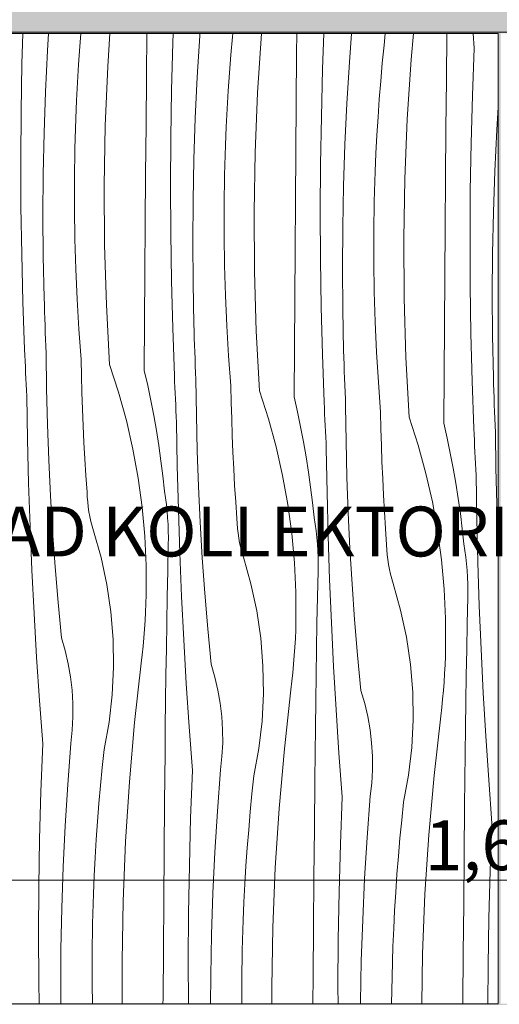
# Model space of a CAD drawing. Units: millimetres. Extents: x -54890 to 15462, y -1962 to 12983.
# Drawn here: x -51663 to -51278, y 4251 to 5040 of the extents above; entities that cross this region are included whole.
import ezdxf

# ---------------------------------------------------------------- set-up
doc = ezdxf.new("R2010")
doc.units = ezdxf.units.MM
doc.header["$MEASUREMENT"] = 0
doc.linetypes.add('Wipeout_Contour', pattern=[1000, 0, -1000])
for name, color, linetype, lineweight, true_color in [('0_Pen_No__245', 7, 'Continuous', 13, 0x474874), ('SA - MÕÕDUD - erimööbel_Pen_No__245', 7, 'Continuous', 13, 0x474874), ('SA - SISUSTUS - erimööbel_Pen_No__87', 7, 'Continuous', 9, 0x8a8a8a)]:
    doc.layers.add(name, color=color, linetype=linetype, lineweight=lineweight, true_color=true_color)
for name, color, linetype in [('AR - SEINAD - siseseinad', 7, 'Continuous'), ('SA - MÕÕDUD - erimööbel', 7, 'Continuous'), ('SA - SISUSTUS - erimööbel', 7, 'Continuous')]:
    doc.layers.add(name, color=color, linetype=linetype)
doc.layers.add('SA - SISUSTUS - erimööbel_Pen_No__18', color=9, linetype='Continuous', lineweight=13)
doc.styles.add('GENERATED_STYLE_1', font='txt')
doc.styles.add('GENERATED_STYLE_2', font='txt')
doc.dimstyles.new('GENERATED_STYLE__1', dxfattribs={"dimtxt": 40, "dimasz": 19, "dimexe": 0.18, "dimexo": 0.0625, "dimgap": 0, "dimtad": 1, "dimtih": 1, "dimtoh": 1, "dimdec": 0, "dimzin": 0, "dimdsep": 46, "dimtxsty": 'GENERATED_STYLE_2', "dimblk": 'ARROWHEAD_16', "dimblk1": 'ARROWHEAD_16', "dimblk2": 'ARROWHEAD_16', "dimcen": 0.09, "dimclrd": 256, "dimclre": 256, "dimclrt": 256, "dimazin": 0, "dimtfac": 1, "dimtdec": 4, "dimtmove": 0, "dimatfit": 3, "dimfxl": 0, "dimtolj": 1, "dimtzin": 0, "dimarcsym": 0})
doc.dimstyles.new('GENERATED_STYLE__2', dxfattribs={"dimtxt": 40, "dimasz": 19, "dimexe": 0.18, "dimexo": 0.0625, "dimgap": 0, "dimtad": 1, "dimdec": 0, "dimzin": 0, "dimdsep": 46, "dimtxsty": 'GENERATED_STYLE_2', "dimblk": 'ARROWHEAD_16', "dimblk1": 'ARROWHEAD_16', "dimblk2": 'ARROWHEAD_16', "dimcen": 0.09, "dimclrd": 256, "dimclre": 256, "dimclrt": 256, "dimazin": 0, "dimtfac": 1, "dimtdec": 4, "dimtmove": 0, "dimatfit": 3, "dimfxl": 0, "dimtolj": 1, "dimtzin": 0, "dimarcsym": 0})

# ---------------------------------------------------------------- blocks, each defined once
blk = doc.blocks.new('Section Element_7_1')
at = {"layer": 'AR - SEINAD - siseseinad', "linetype": 'Continuous', "lineweight": 0, "true_color": 0xffffff}
h = blk.add_hatch(color=7, dxfattribs=at)
h.paths.add_polyline_path([(-52103.36, 7100), (-52103.36, 6470), (-52102.4, 6470), (-52102.4, 7099), (-52000.9, 7099), (-52000.9, 7099.02), (-51998.9, 7099.02), (-51998.9, 7099), (-51897.9, 7099), (-51897.9, 7099.02), (-51895.9, 7099.02), (-51895.9, 7099), (-51794.9, 7099), (-51794.9, 7099.02), (-51792.9, 7099.02), (-51792.9, 7099), (-51691.9, 7099), (-51691.9, 7099.02), (-51689.9, 7099.02), (-51689.9, 7099), (-51588.4, 7099), (-51588.4, 7099.02), (-51586.4, 7099.02), (-51586.4, 7099), (-51485.4, 7099), (-51485.4, 7099.02), (-51483.4, 7099.02), (-51483.4, 7099), (-51382.4, 7099), (-51382.4, 7099.02), (-51380.4, 7099.02), (-51380.4, 7099), (-51279.4, 7099), (-51279.4, 6470), (-51277.37, 6470), (-51277.37, 7099), (-51175.87, 7099), (-51175.87, 7099.02), (-51173.87, 7099.02), (-51173.87, 7099), (-51072.87, 7099), (-51072.87, 7099.02), (-51070.87, 7099.02), (-51070.87, 7099), (-50969.87, 7099), (-50969.87, 7099.02), (-50967.87, 7099.02), (-50967.87, 7099), (-50866.87, 7099), (-50866.87, 7099.02), (-50864.87, 7099.02), (-50864.87, 7099), (-50763.37, 7099), (-50763.37, 7099.02), (-50761.37, 7099.02), (-50761.37, 7099), (-50660.37, 7099), (-50660.37, 7099.02), (-50658.37, 7099.02), (-50658.37, 7099), (-50557.37, 7099), (-50557.37, 7099.02), (-50555.37, 7099.02), (-50555.37, 7099), (-50454.37, 7099), (-50454.37, 6470), (-50453.37, 6470), (-50453.37, 5030), (-52103.36, 5030), (-52103.36, 4250), (-50453.37, 4250), (-50453.37, 4150), (-50453.35, 4150), (-50453.35, 4250), (-50453.35, 5030), (-50453.35, 5050), (-50453.35, 6450), (-50453.35, 7100)])
h.paths.add_polyline_path([(-52102.4, 5029), (-51279.4, 5029), (-51279.4, 4250.98), (-52102.4, 4250.98)], flags=0)
h.paths.add_polyline_path([(-51277.4, 4251), (-51277.4, 5029), (-50454.4, 5029), (-50454.4, 4251)], flags=0)
blk = doc.blocks.new('*X43')
at = {"layer": 'SA - SISUSTUS - erimööbel_Pen_No__18', "color": 9, "linetype": 'Continuous', "lineweight": 13}
for p, q in [((-51661.21, 5004.53), (-51660.55, 5029)), ((-51640.71, 5015.19), (-51639.87, 5029)), ((-51614.78, 5018.62), (-51613.96, 5029)), ((-51592.33, 5002.58), (-51590.63, 5029)), ((-51561.31, 4994.79), (-51561.02, 5029)), ((-51540.11, 5021.5), (-51539.82, 5029)), ((-51518.63, 5027), (-51518.48, 5029)), ((-51492.31, 5026.36), (-51492.05, 5029)), ((-51472.27, 4981.41), (-51469.19, 5029)), ((-51440.91, 5012.96), (-51440.76, 5029)), ((-51420.04, 5000.33), (-51418.96, 5029)), ((-51398.56, 5005.83), (-51396.83, 5029)), ((-51370.84, 5019.64), (-51369.85, 5029)), ((-51349.11, 5007.95), (-51347.25, 5029)), ((-51320.84, 4991.79), (-51320.5, 5029)), ((-51298.53, 5017.29), (-51299.4, 5029)), ((-51541.15, 4983.36), (-51540.11, 5021.5)), ((-51520.64, 4994.02), (-51518.63, 5027)), ((-51493.58, 5011.91), (-51492.31, 5026.36)), ((-51642.27, 4982.18), (-51640.71, 5015.19)), ((-51615.78, 5004.14), (-51614.78, 5018.62)), ((-51372.24, 5005.19), (-51370.84, 5019.64)), ((-51299.97, 4979.16), (-51298.53, 5017.29)), ((-51494.71, 4997.45), (-51493.58, 5011.91)), ((-51441.24, 4973.62), (-51440.91, 5012.96)), ((-51400.57, 4972.85), (-51398.56, 5005.83)), ((-51352.2, 4960.24), (-51349.11, 5007.95)), ((-51661.85, 4966.38), (-51661.21, 5004.53)), ((-51616.66, 4989.66), (-51615.78, 5004.14)), ((-51594.29, 4954.8), (-51592.33, 5002.58)), ((-51495.72, 4982.97), (-51494.71, 4997.45)), ((-51421.08, 4962.19), (-51420.04, 5000.33)), ((-51373.51, 4990.74), (-51372.24, 5005.19)), ((-51617.4, 4975.17), (-51616.66, 4989.66)), ((-51561.64, 4955.44), (-51561.31, 4994.79)), ((-51522.21, 4961.01), (-51520.64, 4994.02)), ((-51374.64, 4976.28), (-51373.51, 4990.74)), ((-51321.18, 4952.45), (-51320.84, 4991.79)), ((-51643.39, 4949.15), (-51642.27, 4982.18)), ((-51541.78, 4945.21), (-51541.15, 4983.36)), ((-51496.59, 4968.49), (-51495.72, 4982.97)), ((-51618.01, 4960.67), (-51617.4, 4975.17)), ((-51474.23, 4933.63), (-51472.27, 4981.41)), ((-51375.65, 4961.8), (-51374.64, 4976.28)), ((-51301.01, 4941.02), (-51299.97, 4979.16)), ((-51662.08, 4928.22), (-51661.85, 4966.38)), ((-51497.33, 4954), (-51496.59, 4968.49)), ((-51441.57, 4934.27), (-51441.24, 4973.62)), ((-51402.14, 4939.84), (-51400.57, 4972.85)), ((-51280.51, 4951.68), (-51279.4, 4969.75)), ((-51618.74, 4936.54), (-51618.01, 4960.67)), ((-51523.32, 4927.98), (-51522.21, 4961.01)), ((-51421.71, 4924.04), (-51421.08, 4962.19)), ((-51376.52, 4947.32), (-51375.65, 4961.8)), ((-51354.16, 4912.46), (-51352.2, 4960.24)), ((-51595.13, 4906.99), (-51594.29, 4954.8)), ((-51561.95, 4916.1), (-51561.64, 4955.44)), ((-51497.95, 4939.5), (-51497.33, 4954)), ((-51321.5, 4913.1), (-51321.18, 4952.45)), ((-51282.07, 4918.67), (-51280.51, 4951.68)), ((-51644.05, 4916.11), (-51643.39, 4949.15)), ((-51542.01, 4907.05), (-51541.78, 4945.21)), ((-51377.27, 4932.83), (-51376.52, 4947.32)), ((-51619.11, 4912.39), (-51618.74, 4936.54)), ((-51498.68, 4915.37), (-51497.95, 4939.5)), ((-51441.88, 4894.93), (-51441.57, 4934.27)), ((-51403.25, 4906.81), (-51402.14, 4939.84)), ((-51301.65, 4902.87), (-51301.01, 4941.02)), ((-51661.91, 4890.07), (-51662.08, 4928.22)), ((-51523.99, 4894.94), (-51523.32, 4927.98)), ((-51475.06, 4885.82), (-51474.23, 4933.63)), ((-51377.88, 4918.33), (-51377.27, 4932.83)), ((-51421.95, 4885.88), (-51421.71, 4924.04)), ((-51283.19, 4885.64), (-51282.07, 4918.67)), ((-51644.27, 4883.07), (-51644.05, 4916.11)), ((-51619.11, 4888.24), (-51619.11, 4912.39)), ((-51562.25, 4876.76), (-51561.95, 4916.1)), ((-51499.04, 4891.22), (-51498.68, 4915.37)), ((-51378.61, 4894.19), (-51377.88, 4918.33)), ((-51354.99, 4864.65), (-51354.16, 4912.46)), ((-51321.81, 4873.76), (-51321.5, 4913.1)), ((-51594.83, 4859.17), (-51595.13, 4906.99)), ((-51541.84, 4868.9), (-51542.01, 4907.05)), ((-51403.92, 4873.77), (-51403.25, 4906.81)), ((-51301.88, 4864.71), (-51301.65, 4902.87)), ((-51524.2, 4861.9), (-51523.99, 4894.94)), ((-51442.18, 4855.58), (-51441.88, 4894.93)), ((-51661.34, 4851.91), (-51661.91, 4890.07)), ((-51618.75, 4864.1), (-51619.11, 4888.24)), ((-51499.05, 4867.07), (-51499.04, 4891.22)), ((-51378.97, 4870.05), (-51378.61, 4894.19)), ((-51644.04, 4850.02), (-51644.27, 4883.07)), ((-51474.76, 4838), (-51475.06, 4885.82)), ((-51421.78, 4847.72), (-51421.95, 4885.88)), ((-51283.85, 4852.6), (-51283.19, 4885.64)), ((-51562.53, 4837.41), (-51562.25, 4876.76)), ((-51404.13, 4840.73), (-51403.92, 4873.77)), ((-51322.11, 4834.41), (-51321.81, 4873.76)), ((-51618.03, 4839.96), (-51618.75, 4864.1)), ((-51541.27, 4830.74), (-51541.84, 4868.9)), ((-51498.69, 4842.93), (-51499.05, 4867.07)), ((-51378.98, 4845.9), (-51378.97, 4870.05)), ((-51354.69, 4816.83), (-51354.99, 4864.65)), ((-51301.71, 4826.55), (-51301.88, 4864.71)), ((-51593.41, 4811.38), (-51594.83, 4859.17)), ((-51523.97, 4828.85), (-51524.2, 4861.9)), ((-51442.46, 4816.24), (-51442.18, 4855.58)), ((-51660.36, 4813.77), (-51661.34, 4851.91)), ((-51643.35, 4816.98), (-51644.04, 4850.02)), ((-51421.2, 4809.57), (-51421.78, 4847.72)), ((-51284.07, 4819.55), (-51283.85, 4852.6)), ((-51616.94, 4815.84), (-51618.03, 4839.96)), ((-51497.96, 4818.79), (-51498.69, 4842.93)), ((-51403.9, 4807.68), (-51404.13, 4840.73)), ((-51378.62, 4821.75), (-51378.98, 4845.9)), ((-51562.8, 4798.07), (-51562.53, 4837.41)), ((-51473.34, 4790.2), (-51474.76, 4838)), ((-51322.39, 4795.07), (-51322.11, 4834.41)), ((-51540.29, 4792.6), (-51541.27, 4830.74)), ((-51523.28, 4795.81), (-51523.97, 4828.85)), ((-51301.13, 4788.4), (-51301.71, 4826.55)), ((-51643.19, 4811.43), (-51643.35, 4816.98)), ((-51615.5, 4791.73), (-51616.94, 4815.84)), ((-51496.88, 4794.66), (-51497.96, 4818.79)), ((-51442.73, 4776.9), (-51442.46, 4816.24)), ((-51377.89, 4797.62), (-51378.62, 4821.75)), ((-51353.27, 4769.03), (-51354.69, 4816.83)), ((-51283.83, 4786.51), (-51284.07, 4819.55)), ((-51658.98, 4775.64), (-51660.36, 4813.77)), ((-51643.02, 4805.88), (-51643.19, 4811.43)), ((-51590.86, 4763.63), (-51593.41, 4811.38)), ((-51420.22, 4771.43), (-51421.2, 4809.57)), ((-51642.84, 4800.33), (-51643.02, 4805.88)), ((-51642.64, 4794.78), (-51642.84, 4800.33)), ((-51403.22, 4774.64), (-51403.9, 4807.68)), ((-51642.43, 4789.24), (-51642.64, 4794.78)), ((-51563.06, 4758.72), (-51562.8, 4798.07)), ((-51538.91, 4754.47), (-51540.29, 4792.6)), ((-51523.12, 4790.26), (-51523.28, 4795.81)), ((-51495.43, 4770.56), (-51496.88, 4794.66)), ((-51376.81, 4773.49), (-51377.89, 4797.62)), ((-51322.66, 4755.73), (-51322.39, 4795.07)), ((-51642.21, 4783.69), (-51642.43, 4789.24)), ((-51613.69, 4767.65), (-51615.5, 4791.73)), ((-51522.95, 4784.71), (-51523.12, 4790.26)), ((-51522.77, 4779.16), (-51522.95, 4784.71)), ((-51470.79, 4742.45), (-51473.34, 4790.2)), ((-51300.16, 4750.26), (-51301.13, 4788.4)), ((-51283.15, 4753.47), (-51283.83, 4786.51)), ((-51641.97, 4778.14), (-51642.21, 4783.69)), ((-51641.72, 4772.59), (-51641.97, 4778.14)), ((-51522.57, 4773.61), (-51522.77, 4779.16)), ((-51442.99, 4737.55), (-51442.73, 4776.9)), ((-51658.78, 4770.96), (-51658.98, 4775.64)), ((-51658.58, 4766.29), (-51658.78, 4770.96)), ((-51641.38, 4744.02), (-51641.72, 4772.59)), ((-51522.36, 4768.07), (-51522.57, 4773.61)), ((-51493.62, 4746.48), (-51495.43, 4770.56)), ((-51418.84, 4733.29), (-51420.22, 4771.43)), ((-51403.06, 4769.09), (-51403.22, 4774.64)), ((-51402.88, 4763.54), (-51403.06, 4769.09)), ((-51375.36, 4749.39), (-51376.81, 4773.49)), ((-51350.72, 4721.28), (-51353.27, 4769.03)), ((-51658.37, 4761.61), (-51658.58, 4766.29)), ((-51658.16, 4756.94), (-51658.37, 4761.61)), ((-51613.42, 4754.33), (-51613.69, 4767.65)), ((-51590.86, 4763.63), (-51583.64, 4741.24)), ((-51522.14, 4762.52), (-51522.36, 4768.07)), ((-51521.9, 4756.97), (-51522.14, 4762.52)), ((-51402.7, 4757.99), (-51402.88, 4763.54)), ((-51657.93, 4752.27), (-51658.16, 4756.94)), ((-51613.06, 4741.02), (-51613.42, 4754.33)), ((-51563.06, 4758.72), (-51560.34, 4746.76)), ((-51538.72, 4749.79), (-51538.91, 4754.47)), ((-51521.65, 4751.42), (-51521.9, 4756.97)), ((-51402.5, 4752.44), (-51402.7, 4757.99)), ((-51322.92, 4716.38), (-51322.66, 4755.73)), ((-51282.99, 4747.92), (-51283.15, 4753.47)), ((-51657.71, 4747.59), (-51657.93, 4752.27)), ((-51657.47, 4742.92), (-51657.71, 4747.59)), ((-51560.34, 4746.76), (-51557.83, 4734.75)), ((-51538.51, 4745.12), (-51538.72, 4749.79)), ((-51538.3, 4740.44), (-51538.51, 4745.12)), ((-51521.31, 4722.84), (-51521.65, 4751.42)), ((-51493.35, 4733.16), (-51493.62, 4746.48)), ((-51402.29, 4746.89), (-51402.5, 4752.44)), ((-51402.07, 4741.35), (-51402.29, 4746.89)), ((-51373.55, 4725.31), (-51375.36, 4749.39)), ((-51298.78, 4712.12), (-51300.16, 4750.26)), ((-51282.82, 4742.37), (-51282.99, 4747.92)), ((-51657.23, 4738.25), (-51657.47, 4742.92)), ((-51656.65, 4703.34), (-51657.23, 4738.25)), ((-51640.7, 4715.44), (-51641.38, 4744.02)), ((-51612.6, 4727.71), (-51613.06, 4741.02)), ((-51583.64, 4741.24), (-51577.41, 4718.56)), ((-51538.09, 4735.77), (-51538.3, 4740.44)), ((-51470.79, 4742.45), (-51463.57, 4720.07)), ((-51442.99, 4737.55), (-51440.28, 4725.58)), ((-51401.83, 4735.8), (-51402.07, 4741.35)), ((-51282.63, 4736.82), (-51282.82, 4742.37)), ((-51557.83, 4734.75), (-51555.51, 4722.7)), ((-51537.87, 4731.1), (-51538.09, 4735.77)), ((-51537.64, 4726.42), (-51537.87, 4731.1)), ((-51492.99, 4719.85), (-51493.35, 4733.16)), ((-51418.65, 4728.62), (-51418.84, 4733.29)), ((-51401.59, 4730.25), (-51401.83, 4735.8)), ((-51401.24, 4701.67), (-51401.59, 4730.25)), ((-51282.44, 4731.27), (-51282.63, 4736.82)), ((-51282.23, 4725.72), (-51282.44, 4731.27)), ((-51612.05, 4714.4), (-51612.6, 4727.71)), ((-51555.51, 4722.7), (-51553.39, 4710.61)), ((-51537.41, 4721.75), (-51537.64, 4726.42)), ((-51537.17, 4717.08), (-51537.41, 4721.75)), ((-51520.63, 4694.27), (-51521.31, 4722.84)), ((-51440.28, 4725.58), (-51437.76, 4713.58)), ((-51418.44, 4723.95), (-51418.65, 4728.62)), ((-51418.24, 4719.27), (-51418.44, 4723.95)), ((-51373.28, 4711.99), (-51373.55, 4725.31)), ((-51350.72, 4721.28), (-51343.5, 4698.9)), ((-51282, 4720.17), (-51282.23, 4725.72)), ((-51639.68, 4686.88), (-51640.7, 4715.44)), ((-51611.41, 4701.09), (-51612.05, 4714.4)), ((-51577.41, 4718.56), (-51572.19, 4695.63)), ((-51536.58, 4682.17), (-51537.17, 4717.08)), ((-51492.54, 4706.54), (-51492.99, 4719.85)), ((-51463.57, 4720.07), (-51457.34, 4697.39)), ((-51437.76, 4713.58), (-51435.44, 4701.53)), ((-51418.02, 4714.6), (-51418.24, 4719.27)), ((-51417.8, 4709.92), (-51418.02, 4714.6)), ((-51322.92, 4716.38), (-51320.21, 4704.41)), ((-51281.77, 4714.63), (-51282, 4720.17)), ((-51281.52, 4709.08), (-51281.77, 4714.63)), ((-51553.39, 4710.61), (-51551.46, 4698.49)), ((-51491.99, 4693.23), (-51492.54, 4706.54)), ((-51417.57, 4705.25), (-51417.8, 4709.92)), ((-51372.92, 4698.68), (-51373.28, 4711.99)), ((-51298.58, 4707.45), (-51298.78, 4712.12)), ((-51298.38, 4702.77), (-51298.58, 4707.45)), ((-51281.18, 4680.5), (-51281.52, 4709.08)), ((-51655.78, 4668.44), (-51656.65, 4703.34)), ((-51610.67, 4687.79), (-51611.41, 4701.09)), ((-51551.46, 4698.49), (-51549.74, 4686.35)), ((-51435.44, 4701.53), (-51433.32, 4689.44)), ((-51417.34, 4700.58), (-51417.57, 4705.25)), ((-51417.1, 4695.91), (-51417.34, 4700.58)), ((-51400.56, 4673.1), (-51401.24, 4701.67)), ((-51372.47, 4685.36), (-51372.92, 4698.68)), ((-51343.5, 4698.9), (-51337.27, 4676.22)), ((-51320.21, 4704.41), (-51317.69, 4692.4)), ((-51298.17, 4698.1), (-51298.38, 4702.77)), ((-51297.95, 4693.43), (-51298.17, 4698.1)), ((-51572.19, 4695.63), (-51568, 4672.49)), ((-51519.61, 4665.71), (-51520.63, 4694.27)), ((-51491.34, 4679.92), (-51491.99, 4693.23)), ((-51457.34, 4697.39), (-51452.13, 4674.46)), ((-51416.51, 4661), (-51417.1, 4695.91)), ((-51317.69, 4692.4), (-51315.38, 4680.36)), ((-51297.73, 4688.75), (-51297.95, 4693.43)), ((-51638.32, 4658.33), (-51639.68, 4686.88)), ((-51609.84, 4674.5), (-51610.67, 4687.79)), ((-51549.74, 4686.35), (-51548.21, 4674.17)), ((-51535.71, 4647.27), (-51536.58, 4682.17)), ((-51433.32, 4689.44), (-51431.4, 4677.32)), ((-51371.92, 4672.06), (-51372.47, 4685.36)), ((-51297.5, 4684.08), (-51297.73, 4688.75)), ((-51297.27, 4679.41), (-51297.5, 4684.08)), ((-51608.92, 4661.21), (-51609.84, 4674.5)), ((-51548.21, 4674.17), (-51546.88, 4661.97)), ((-51490.61, 4666.62), (-51491.34, 4679.92)), ((-51452.13, 4674.46), (-51447.93, 4651.31)), ((-51431.4, 4677.32), (-51429.67, 4665.17)), ((-51337.27, 4676.22), (-51332.06, 4653.29)), ((-51315.38, 4680.36), (-51313.25, 4668.27)), ((-51297.03, 4674.73), (-51297.27, 4679.41)), ((-51296.45, 4639.83), (-51297.03, 4674.73)), ((-51280.5, 4651.93), (-51281.18, 4680.5)), ((-51654.62, 4633.55), (-51655.78, 4668.44)), ((-51568, 4672.49), (-51564.83, 4649.18)), ((-51489.77, 4653.33), (-51490.61, 4666.62)), ((-51399.55, 4644.54), (-51400.56, 4673.1)), ((-51371.28, 4658.75), (-51371.92, 4672.06)), ((-51313.25, 4668.27), (-51311.33, 4656.15)), ((-51636.63, 4629.8), (-51638.32, 4658.33)), ((-51608.74, 4657.27), (-51608.92, 4661.21)), ((-51546.06, 4656.66), (-51546.88, 4661.97)), ((-51518.26, 4637.16), (-51519.61, 4665.71)), ((-51429.67, 4665.17), (-51428.14, 4653)), ((-51415.64, 4626.1), (-51416.51, 4661)), ((-51370.54, 4645.45), (-51371.28, 4658.75)), ((-51608.42, 4653.33), (-51608.74, 4657.27)), ((-51607.97, 4649.41), (-51608.42, 4653.33)), ((-51545.36, 4651.32), (-51546.06, 4656.66)), ((-51544.79, 4645.97), (-51545.36, 4651.32)), ((-51488.85, 4640.04), (-51489.77, 4653.33)), ((-51447.93, 4651.31), (-51444.76, 4628.01)), ((-51428.14, 4653), (-51426.82, 4640.8)), ((-51332.06, 4653.29), (-51327.86, 4630.14)), ((-51311.33, 4656.15), (-51309.6, 4644)), ((-51279.48, 4623.37), (-51280.5, 4651.93)), ((-51607.38, 4645.5), (-51607.97, 4649.41)), ((-51606.65, 4641.62), (-51607.38, 4645.5)), ((-51564.83, 4649.18), (-51562.7, 4625.76)), ((-51544.34, 4640.61), (-51544.79, 4645.97)), ((-51534.55, 4612.38), (-51535.71, 4647.27)), ((-51398.19, 4615.99), (-51399.55, 4644.54)), ((-51369.71, 4632.16), (-51370.54, 4645.45)), ((-51309.6, 4644), (-51308.08, 4631.83)), ((-51605.79, 4637.77), (-51606.65, 4641.62)), ((-51604.79, 4633.95), (-51605.79, 4637.77)), ((-51544.01, 4635.24), (-51544.34, 4640.61)), ((-51543.82, 4629.86), (-51544.01, 4635.24)), ((-51516.56, 4608.63), (-51518.26, 4637.16)), ((-51488.67, 4636.1), (-51488.85, 4640.04)), ((-51488.36, 4632.16), (-51488.67, 4636.1)), ((-51425.99, 4635.48), (-51426.82, 4640.8)), ((-51425.29, 4630.15), (-51425.99, 4635.48)), ((-51295.58, 4604.93), (-51296.45, 4639.83)), ((-51653.17, 4598.67), (-51654.62, 4633.55)), ((-51634.6, 4601.3), (-51636.63, 4629.8)), ((-51603.66, 4630.17), (-51604.79, 4633.95)), ((-51597.62, 4608.82), (-51603.66, 4630.17)), ((-51543.75, 4624.48), (-51543.82, 4629.86)), ((-51487.9, 4628.24), (-51488.36, 4632.16)), ((-51487.31, 4624.33), (-51487.9, 4628.24)), ((-51444.76, 4628.01), (-51442.63, 4604.59)), ((-51424.72, 4624.8), (-51425.29, 4630.15)), ((-51368.78, 4618.87), (-51369.71, 4632.16)), ((-51327.86, 4630.14), (-51324.7, 4606.84)), ((-51308.08, 4631.83), (-51306.75, 4619.63)), ((-51562.7, 4625.76), (-51561.61, 4602.26)), ((-51544.25, 4598.21), (-51543.8, 4619.1)), ((-51543.8, 4619.1), (-51543.75, 4624.48)), ((-51486.59, 4620.45), (-51487.31, 4624.33)), ((-51485.72, 4616.6), (-51486.59, 4620.45)), ((-51424.27, 4619.44), (-51424.72, 4624.8)), ((-51423.95, 4614.07), (-51424.27, 4619.44)), ((-51414.48, 4591.21), (-51415.64, 4626.1)), ((-51368.6, 4614.93), (-51368.78, 4618.87)), ((-51305.92, 4614.31), (-51306.75, 4619.63)), ((-51279.4, 4621.75), (-51279.48, 4623.37)), ((-51533.11, 4577.5), (-51534.55, 4612.38)), ((-51484.72, 4612.78), (-51485.72, 4616.6)), ((-51483.59, 4608.99), (-51484.72, 4612.78)), ((-51423.75, 4608.69), (-51423.95, 4614.07)), ((-51396.49, 4587.46), (-51398.19, 4615.99)), ((-51368.29, 4610.99), (-51368.6, 4614.93)), ((-51367.84, 4607.07), (-51368.29, 4610.99)), ((-51305.22, 4608.98), (-51305.92, 4614.31)), ((-51592.99, 4587.13), (-51597.62, 4608.82)), ((-51514.53, 4580.13), (-51516.56, 4608.63)), ((-51477.56, 4587.65), (-51483.59, 4608.99)), ((-51442.63, 4604.59), (-51441.54, 4581.09)), ((-51423.68, 4603.31), (-51423.75, 4608.69)), ((-51423.73, 4597.93), (-51423.68, 4603.31)), ((-51367.25, 4603.16), (-51367.84, 4607.07)), ((-51366.52, 4599.28), (-51367.25, 4603.16)), ((-51324.7, 4606.84), (-51322.57, 4583.42)), ((-51304.65, 4603.63), (-51305.22, 4608.98)), ((-51304.2, 4598.27), (-51304.65, 4603.63)), ((-51294.42, 4570.03), (-51295.58, 4604.93)), ((-51651.44, 4563.8), (-51653.17, 4598.67)), ((-51632.23, 4572.82), (-51634.6, 4601.3)), ((-51561.61, 4602.26), (-51561.56, 4578.74)), ((-51544.66, 4577.32), (-51544.25, 4598.21)), ((-51424.18, 4577.04), (-51423.73, 4597.93)), ((-51365.65, 4595.43), (-51366.52, 4599.28)), ((-51364.66, 4591.61), (-51365.65, 4595.43)), ((-51303.88, 4592.9), (-51304.2, 4598.27)), ((-51589.77, 4565.19), (-51592.99, 4587.13)), ((-51472.92, 4565.96), (-51477.56, 4587.65)), ((-51413.04, 4556.32), (-51414.48, 4591.21)), ((-51394.46, 4558.95), (-51396.49, 4587.46)), ((-51363.53, 4587.82), (-51364.66, 4591.61)), ((-51357.49, 4566.48), (-51363.53, 4587.82)), ((-51303.68, 4587.52), (-51303.88, 4592.9)), ((-51303.61, 4582.14), (-51303.68, 4587.52)), ((-51512.16, 4551.64), (-51514.53, 4580.13)), ((-51441.54, 4581.09), (-51441.49, 4557.57)), ((-51322.57, 4583.42), (-51321.47, 4559.92)), ((-51303.67, 4576.76), (-51303.61, 4582.14)), ((-51629.52, 4544.36), (-51632.23, 4572.82)), ((-51562.01, 4565.01), (-51561.74, 4571.87)), ((-51561.74, 4571.87), (-51561.56, 4578.74)), ((-51545.03, 4556.43), (-51544.66, 4577.32)), ((-51531.37, 4542.63), (-51533.11, 4577.5)), ((-51424.59, 4556.15), (-51424.18, 4577.04)), ((-51304.11, 4555.87), (-51303.67, 4576.76)), ((-51649.42, 4528.94), (-51651.44, 4563.8)), ((-51587.99, 4543.08), (-51589.77, 4565.19)), ((-51562.37, 4558.15), (-51562.01, 4565.01)), ((-51469.7, 4544.02), (-51472.92, 4565.96)), ((-51352.85, 4544.79), (-51357.49, 4566.48)), ((-51292.97, 4535.15), (-51294.42, 4570.03)), ((-51562.82, 4551.29), (-51562.37, 4558.15)), ((-51545.37, 4535.54), (-51545.03, 4556.43)), ((-51441.67, 4550.7), (-51441.49, 4557.57)), ((-51424.96, 4535.26), (-51424.59, 4556.15)), ((-51411.31, 4521.46), (-51413.04, 4556.32)), ((-51392.09, 4530.47), (-51394.46, 4558.95)), ((-51321.47, 4559.92), (-51321.42, 4536.4)), ((-51304.52, 4534.98), (-51304.11, 4555.87)), ((-51563.36, 4544.44), (-51562.82, 4551.29)), ((-51509.45, 4523.19), (-51512.16, 4551.64)), ((-51441.94, 4543.84), (-51441.67, 4550.7)), ((-51626.48, 4534.08), (-51629.52, 4544.36)), ((-51587.64, 4520.9), (-51587.99, 4543.08)), ((-51563.98, 4537.6), (-51563.36, 4544.44)), ((-51529.35, 4507.77), (-51531.37, 4542.63)), ((-51467.92, 4521.91), (-51469.7, 4544.02)), ((-51442.3, 4536.98), (-51441.94, 4543.84)), ((-51349.64, 4522.85), (-51352.85, 4544.79)), ((-51624.03, 4523.64), (-51626.48, 4534.08)), ((-51564.69, 4530.76), (-51563.98, 4537.6)), ((-51545.68, 4514.65), (-51545.37, 4535.54)), ((-51442.75, 4530.12), (-51442.3, 4536.98)), ((-51425.31, 4514.37), (-51424.96, 4535.26)), ((-51321.6, 4529.53), (-51321.42, 4536.4)), ((-51304.9, 4514.09), (-51304.52, 4534.98)), ((-51291.24, 4500.28), (-51292.97, 4535.15)), ((-51647.11, 4494.11), (-51649.42, 4528.94)), ((-51570.83, 4476.42), (-51565.5, 4523.94)), ((-51565.5, 4523.94), (-51564.69, 4530.76)), ((-51443.29, 4523.27), (-51442.75, 4530.12)), ((-51389.39, 4502.02), (-51392.09, 4530.47)), ((-51321.88, 4522.67), (-51321.6, 4529.53)), ((-51622.18, 4513.07), (-51624.03, 4523.64)), ((-51588.74, 4498.75), (-51587.64, 4520.9)), ((-51506.42, 4512.91), (-51509.45, 4523.19)), ((-51467.58, 4499.73), (-51467.92, 4521.91)), ((-51444.63, 4509.59), (-51443.91, 4516.43)), ((-51443.91, 4516.43), (-51443.29, 4523.27)), ((-51409.29, 4486.6), (-51411.31, 4521.46)), ((-51347.85, 4500.74), (-51349.64, 4522.85)), ((-51322.23, 4515.8), (-51321.88, 4522.67)), ((-51620.93, 4502.42), (-51622.18, 4513.07)), ((-51545.96, 4493.75), (-51545.68, 4514.65)), ((-51503.97, 4502.46), (-51506.42, 4512.91)), ((-51445.43, 4502.77), (-51444.63, 4509.59)), ((-51425.61, 4493.47), (-51425.31, 4514.37)), ((-51323.22, 4502.1), (-51322.68, 4508.95)), ((-51322.68, 4508.95), (-51322.23, 4515.8)), ((-51305.24, 4493.2), (-51304.9, 4514.09)), ((-51620.29, 4491.71), (-51620.93, 4502.42)), ((-51527.05, 4472.94), (-51529.35, 4507.77)), ((-51502.11, 4491.9), (-51503.97, 4502.46)), ((-51450.76, 4455.25), (-51445.43, 4502.77)), ((-51386.35, 4491.74), (-51389.39, 4502.02)), ((-51347.51, 4478.56), (-51347.85, 4500.74)), ((-51323.85, 4495.26), (-51323.22, 4502.1)), ((-51289.22, 4465.43), (-51291.24, 4500.28)), ((-51644.52, 4459.29), (-51647.11, 4494.11)), ((-51591.28, 4476.72), (-51588.74, 4498.75)), ((-51546.2, 4472.86), (-51545.96, 4493.75)), ((-51468.67, 4477.58), (-51467.58, 4499.73)), ((-51425.89, 4472.58), (-51425.61, 4493.47)), ((-51324.56, 4488.42), (-51323.85, 4495.26)), ((-51305.55, 4472.3), (-51305.24, 4493.2)), ((-51620.26, 4480.99), (-51620.29, 4491.71)), ((-51500.87, 4481.25), (-51502.11, 4491.9)), ((-51406.98, 4451.77), (-51409.29, 4486.6)), ((-51383.9, 4481.29), (-51386.35, 4491.74)), ((-51325.36, 4481.6), (-51324.56, 4488.42)), ((-51620.84, 4470.28), (-51620.26, 4480.99)), ((-51595.24, 4454.9), (-51591.28, 4476.72)), ((-51575.04, 4428.79), (-51570.83, 4476.42)), ((-51500.22, 4470.54), (-51500.87, 4481.25)), ((-51471.21, 4455.55), (-51468.67, 4477.58)), ((-51382.05, 4470.73), (-51383.9, 4481.29)), ((-51348.61, 4456.41), (-51347.51, 4478.56)), ((-51330.69, 4434.08), (-51325.36, 4481.6)), ((-51622.02, 4459.62), (-51620.84, 4470.28)), ((-51546.41, 4451.97), (-51546.2, 4472.86)), ((-51524.45, 4438.12), (-51527.05, 4472.94)), ((-51500.19, 4459.82), (-51500.22, 4470.54)), ((-51426.13, 4451.69), (-51425.89, 4472.58)), ((-51380.8, 4460.08), (-51382.05, 4470.73)), ((-51305.82, 4451.41), (-51305.55, 4472.3)), ((-51286.91, 4430.6), (-51289.22, 4465.43)), ((-51645.96, 4421.16), (-51644.52, 4459.29)), ((-51624.48, 4426.66), (-51622.02, 4459.62)), ((-51596.77, 4440.47), (-51595.24, 4454.9)), ((-51500.77, 4449.11), (-51500.19, 4459.82)), ((-51475.17, 4433.73), (-51471.21, 4455.55)), ((-51454.97, 4407.62), (-51450.76, 4455.25)), ((-51380.16, 4449.37), (-51380.8, 4460.08)), ((-51351.14, 4434.38), (-51348.61, 4456.41)), ((-51546.76, 4412.62), (-51546.41, 4451.97)), ((-51501.95, 4438.45), (-51500.77, 4449.11)), ((-51426.34, 4430.79), (-51426.13, 4451.69)), ((-51404.39, 4416.95), (-51406.98, 4451.77)), ((-51380.12, 4438.65), (-51380.16, 4449.37)), ((-51306.06, 4430.52), (-51305.82, 4451.41)), ((-51598.17, 4426.03), (-51596.77, 4440.47)), ((-51525.9, 4399.99), (-51524.45, 4438.12)), ((-51504.41, 4405.49), (-51501.95, 4438.45)), ((-51380.7, 4427.94), (-51380.12, 4438.65)), ((-51476.7, 4419.3), (-51475.17, 4433.73)), ((-51426.69, 4391.45), (-51426.34, 4430.79)), ((-51355.11, 4412.55), (-51351.14, 4434.38)), ((-51334.9, 4386.44), (-51330.69, 4434.08)), ((-51306.27, 4409.62), (-51306.06, 4430.52)), ((-51284.32, 4395.78), (-51286.91, 4430.6)), ((-51647, 4383.02), (-51645.96, 4421.16)), ((-51626.5, 4393.68), (-51624.48, 4426.66)), ((-51599.43, 4411.57), (-51598.17, 4426.03)), ((-51578.12, 4381.07), (-51575.04, 4428.79)), ((-51381.88, 4417.28), (-51380.7, 4427.94)), ((-51478.1, 4404.85), (-51476.7, 4419.3)), ((-51405.83, 4378.82), (-51404.39, 4416.95)), ((-51384.35, 4384.32), (-51381.88, 4417.28)), ((-51600.57, 4397.11), (-51599.43, 4411.57)), ((-51547.1, 4373.28), (-51546.76, 4412.62)), ((-51506.43, 4372.51), (-51504.41, 4405.49)), ((-51458.05, 4359.9), (-51454.97, 4407.62)), ((-51356.63, 4398.13), (-51355.11, 4412.55)), ((-51306.63, 4370.28), (-51306.27, 4409.62)), ((-51526.93, 4361.85), (-51525.9, 4399.99)), ((-51479.36, 4390.4), (-51478.1, 4404.85)), ((-51358.03, 4383.68), (-51356.63, 4398.13)), ((-51628.06, 4360.67), (-51626.5, 4393.68)), ((-51601.57, 4382.63), (-51600.57, 4397.11)), ((-51480.5, 4375.94), (-51479.36, 4390.4)), ((-51427.03, 4352.11), (-51426.69, 4391.45)), ((-51285.76, 4357.65), (-51284.32, 4395.78)), ((-51647.64, 4344.87), (-51647, 4383.02)), ((-51602.45, 4368.15), (-51601.57, 4382.63)), ((-51386.36, 4351.34), (-51384.35, 4384.32)), ((-51359.3, 4369.23), (-51358.03, 4383.68)), ((-51337.99, 4338.73), (-51334.9, 4386.44)), ((-51580.08, 4333.29), (-51578.12, 4381.07)), ((-51481.5, 4361.46), (-51480.5, 4375.94)), ((-51406.87, 4340.68), (-51405.83, 4378.82)), ((-51603.19, 4353.66), (-51602.45, 4368.15)), ((-51547.43, 4333.93), (-51547.1, 4373.28)), ((-51507.99, 4339.5), (-51506.43, 4372.51)), ((-51360.43, 4354.77), (-51359.3, 4369.23)), ((-51306.97, 4330.94), (-51306.63, 4370.28)), ((-51629.18, 4327.64), (-51628.06, 4360.67)), ((-51527.57, 4323.7), (-51526.93, 4361.85)), ((-51482.38, 4346.98), (-51481.5, 4361.46)), ((-51460.01, 4312.12), (-51458.05, 4359.9)), ((-51603.8, 4339.16), (-51603.19, 4353.66)), ((-51427.36, 4312.76), (-51427.03, 4352.11)), ((-51387.93, 4318.33), (-51386.36, 4351.34)), ((-51361.44, 4340.29), (-51360.43, 4354.77)), ((-51286.8, 4319.51), (-51285.76, 4357.65)), ((-51647.87, 4306.71), (-51647.64, 4344.87)), ((-51483.12, 4332.49), (-51482.38, 4346.98)), ((-51604.53, 4315.03), (-51603.8, 4339.16)), ((-51509.11, 4306.47), (-51507.99, 4339.5)), ((-51407.5, 4302.53), (-51406.87, 4340.68)), ((-51362.31, 4325.81), (-51361.44, 4340.29)), ((-51339.95, 4290.95), (-51337.99, 4338.73)), ((-51629.84, 4294.6), (-51629.18, 4327.64)), ((-51580.91, 4285.48), (-51580.08, 4333.29)), ((-51547.74, 4294.59), (-51547.43, 4333.93)), ((-51483.73, 4317.99), (-51483.12, 4332.49)), ((-51307.29, 4291.59), (-51306.97, 4330.94)), ((-51527.8, 4285.54), (-51527.57, 4323.7)), ((-51363.05, 4311.32), (-51362.31, 4325.81)), ((-51287.43, 4281.36), (-51286.8, 4319.51)), ((-51604.9, 4290.88), (-51604.53, 4315.03)), ((-51484.46, 4293.86), (-51483.73, 4317.99)), ((-51460.85, 4264.31), (-51460.01, 4312.12)), ((-51427.67, 4273.42), (-51427.36, 4312.76)), ((-51389.04, 4285.3), (-51387.93, 4318.33)), ((-51363.67, 4296.82), (-51363.05, 4311.32)), ((-51647.7, 4268.56), (-51647.87, 4306.71)), ((-51509.78, 4273.43), (-51509.11, 4306.47)), ((-51407.74, 4264.37), (-51407.5, 4302.53)), ((-51364.4, 4272.68), (-51363.67, 4296.82)), ((-51630.06, 4261.56), (-51629.84, 4294.6)), ((-51604.9, 4266.73), (-51604.9, 4290.88)), ((-51548.03, 4255.25), (-51547.74, 4294.59)), ((-51484.83, 4269.71), (-51484.46, 4293.86)), ((-51340.64, 4250.98), (-51339.95, 4290.95)), ((-51307.6, 4252.25), (-51307.29, 4291.59)), ((-51580.7, 4250.98), (-51580.91, 4285.48)), ((-51527.65, 4250.98), (-51527.8, 4285.54)), ((-51389.71, 4252.26), (-51389.04, 4285.3)), ((-51287.62, 4250.98), (-51287.43, 4281.36)), ((-51509.92, 4250.98), (-51509.78, 4273.43)), ((-51427.84, 4250.98), (-51427.67, 4273.42)), ((-51364.73, 4250.98), (-51364.4, 4272.68)), ((-51647.44, 4250.98), (-51647.7, 4268.56)), ((-51604.67, 4250.98), (-51604.9, 4266.73)), ((-51484.83, 4250.98), (-51484.83, 4269.71)), ((-51460.76, 4250.98), (-51460.85, 4264.31)), ((-51407.68, 4250.98), (-51407.74, 4264.37)), ((-51629.98, 4250.98), (-51630.06, 4261.56)), ((-51548.07, 4250.98), (-51548.03, 4255.25)), ((-51389.72, 4250.98), (-51389.71, 4252.26)), ((-51307.61, 4250.98), (-51307.6, 4252.25))]:
    blk.add_line(p, q, dxfattribs=at)
blk = doc.blocks.new('Section Element_23_1')
at = {"color": 254, "linetype": 'Wipeout_Contour', "lineweight": 0, "ltscale": 207600.784506}
blk.add_wipeout([(-52102.4, 5029), (-52102.4, 4250.98), (-51279.4, 4250.98), (-51279.4, 5029)], dxfattribs=at).dxf.layer = 'SA - SISUSTUS - erimööbel'
at = {"layer": 'SA - SISUSTUS - erimööbel_Pen_No__87', "color": 252, "linetype": 'Continuous', "lineweight": 9, "true_color": 0x8a8a8a}
for p, q in [((-52102.4, 5029), (-51279.4, 5029)), ((-51279.4, 4250.98), (-51279.4, 5029)), ((-52102.4, 4250.98), (-51279.4, 4250.98))]:
    blk.add_line(p, q, dxfattribs=at)
at = {"layer": 'SA - SISUSTUS - erimööbel', "lineweight": 0}
blk.add_blockref('*X43', (0, 0), dxfattribs=at)
blk = doc.blocks.new('Section Element_25_1')
at = {"layer": 'SA - SISUSTUS - erimööbel', "linetype": 'Continuous', "lineweight": 0, "true_color": 0xffffff}
blk.add_hatch(color=7, dxfattribs=at).paths.add_polyline_path([(-52103.4, 5030), (-50453.37, 5030), (-50453.37, 5050), (-52103.4, 5050)])
at = {"layer": 'SA - SISUSTUS - erimööbel_Pen_No__87', "color": 252, "linetype": 'Continuous', "lineweight": 9, "true_color": 0x8a8a8a}
blk.add_line((-52103.4, 5030), (-50453.37, 5030), dxfattribs=at)
blk = doc.blocks.new('*D286')
at = {"layer": 'SA - MÕÕDUD - erimööbel_Pen_No__245', "linetype": 'Continuous', "lineweight": 13, "true_color": 0x474874}
for points in [[(-52103.37, 4350.06), (-52120.69, 4360.06), (-52120.69, 4340.06)], [(-52103.37, 4350.06), (-52086.05, 4340.06), (-52086.05, 4360.06)], [(-50453.37, 4350.06), (-50470.69, 4360.06), (-50470.69, 4340.06)], [(-50453.37, 4350.06), (-50436.05, 4340.06), (-50436.05, 4360.06)]]:
    blk.add_hatch(color=167, dxfattribs=at).paths.add_polyline_path(points)
at = {"layer": 'SA - MÕÕDUD - erimööbel_Pen_No__245', "color": 167, "linetype": 'Continuous', "lineweight": 13, "true_color": 0x474874}
for p, q in [((-52103.37, 4331.31), (-52103.37, 4368.81)), ((-50453.37, 4331.31), (-50453.37, 4368.81)), ((-52103.37, 4350.06), (-52086.05, 4360.06)), ((-52086.05, 4360.06), (-52086.05, 4340.06)), ((-50470.69, 4340.06), (-50470.69, 4360.06)), ((-50453.37, 4350.06), (-50470.69, 4360.06)), ((-52103.37, 4350.06), (-52086.05, 4340.06)), ((-52086.05, 4350.06), (-50470.69, 4350.06)), ((-50453.37, 4350.06), (-50470.69, 4340.06))]:
    blk.add_line(p, q, dxfattribs=at)
at = {"layer": 'SA - MÕÕDUD - erimööbel_Pen_No__245', "color": 167, "lineweight": 13, "true_color": 0x474874, "insert": (-51338.16, 4358.06), "char_height": 40, "attachment_point": 7, "style": 'GENERATED_STYLE_2'}
blk.add_mtext('\\A1;{\\pql;\\fSwis721 Cn BT|b0|i0|c0|p0;\\W1.000000;1,650}', dxfattribs=at)
blk = doc.blocks.new('ARROWHEAD_16')
at = {"linetype": 'Continuous', "lineweight": 0}
blk.add_hatch(color=0, dxfattribs=at).paths.add_polyline_path([(-0.9093, 0.525), (0, 0), (-0.9093, -0.525)])
at = {"color": 0, "linetype": 'Continuous', "lineweight": 0}
blk.add_line((0, 0), (-1, 0), dxfattribs=at)
blk = doc.blocks.new('*D291')
at = {"layer": 'SA - MÕÕDUD - erimööbel_Pen_No__245', "linetype": 'Continuous', "lineweight": 13, "true_color": 0x474874}
for points in [[(-50553.35, 4250), (-50543.35, 4267.32), (-50563.35, 4267.32)], [(-50553.35, 4250), (-50563.35, 4232.68), (-50543.35, 4232.68)], [(-50553.35, 4150), (-50543.35, 4167.32), (-50563.35, 4167.32)]]:
    blk.add_hatch(color=167, dxfattribs=at).paths.add_polyline_path(points)
at = {"layer": 'SA - MÕÕDUD - erimööbel_Pen_No__245', "color": 167, "linetype": 'Continuous', "lineweight": 13, "true_color": 0x474874}
for p, q in [((-50534.6, 4250), (-50572.1, 4250)), ((-50553.35, 4250), (-50563.35, 4232.68)), ((-50553.35, 4250), (-50543.35, 4232.68)), ((-50543.35, 4232.68), (-50563.35, 4232.68)), ((-50553.35, 4167.32), (-50553.35, 4232.68)), ((-50563.35, 4167.32), (-50543.35, 4167.32)), ((-50553.35, 4150), (-50563.35, 4167.32)), ((-50553.35, 4150), (-50543.35, 4167.32)), ((-50534.6, 4150), (-50572.1, 4150))]:
    blk.add_line(p, q, dxfattribs=at)
at = {"layer": 'SA - MÕÕDUD - erimööbel_Pen_No__245', "color": 167, "lineweight": 13, "true_color": 0x474874, "insert": (-50561.35, 4052.99), "char_height": 40, "attachment_point": 7, "rotation": 90, "style": 'GENERATED_STYLE_2'}
blk.add_mtext('\\A1;{\\pql;\\fSwis721 Cn BT|b0|i0|c0|p0;\\W1.000000;100}', dxfattribs=at)
blk = doc.blocks.new('*D297')
at = {"layer": 'SA - MÕÕDUD - erimööbel_Pen_No__245', "linetype": 'Continuous', "lineweight": 13, "true_color": 0x474874}
for points in [[(-47495.6, 4250), (-47485.6, 4267.32), (-47505.6, 4267.32)], [(-47495.6, 4250), (-47505.6, 4232.68), (-47485.6, 4232.68)], [(-47495.6, 4150), (-47485.6, 4167.32), (-47505.6, 4167.32)]]:
    blk.add_hatch(color=167, dxfattribs=at).paths.add_polyline_path(points)
at = {"layer": 'SA - MÕÕDUD - erimööbel_Pen_No__245', "color": 167, "linetype": 'Continuous', "lineweight": 13, "true_color": 0x474874}
for p, q in [((-47476.85, 4250), (-47514.35, 4250)), ((-47495.6, 4250), (-47505.6, 4232.68)), ((-47495.6, 4250), (-47485.6, 4232.68)), ((-47485.6, 4232.68), (-47505.6, 4232.68)), ((-47495.6, 4167.32), (-47495.6, 4232.68)), ((-47505.6, 4167.32), (-47485.6, 4167.32)), ((-47495.6, 4150), (-47505.6, 4167.32)), ((-47495.6, 4150), (-47485.6, 4167.32)), ((-47476.85, 4150), (-47514.35, 4150))]:
    blk.add_line(p, q, dxfattribs=at)
at = {"layer": 'SA - MÕÕDUD - erimööbel_Pen_No__245', "color": 167, "lineweight": 13, "true_color": 0x474874, "insert": (-47503.6, 4052.99), "char_height": 40, "attachment_point": 7, "rotation": 90, "style": 'GENERATED_STYLE_2'}
blk.add_mtext('\\A1;{\\pql;\\fSwis721 Cn BT|b0|i0|c0|p0;\\W1.000000;100}', dxfattribs=at)

msp = doc.modelspace()

# ---------------------------------------------------------------- block references
at = {"layer": 'AR - SEINAD - siseseinad', "lineweight": 0}
msp.add_blockref('Section Element_7_1', (0, 0), dxfattribs=at)

# ---------------------------------------------------------------- next in the draw order: block references
at = {"layer": 'SA - SISUSTUS - erimööbel', "lineweight": 0}
msp.add_blockref('Section Element_23_1', (0, 0), dxfattribs=at)

# ---------------------------------------------------------------- next in the draw order: block references
msp.add_blockref('Section Element_25_1', (0, 0), dxfattribs=at)

# ---------------------------------------------------------------- next in the draw order: texts
at = {"layer": '0_Pen_No__245', "color": 167, "linetype": 'Continuous', "lineweight": 13, "true_color": 0x474874, "insert": (-51279.4, 4629.61), "char_height": 40, "attachment_point": 5, "style": 'GENERATED_STYLE_1'}
msp.add_mtext('\\A1;{\\pqc;\\fOpen Sans|b0|i0|c0|p0;\\W1.000000;AVATAVAD KOLLEKTORIKAPI TEENINDAMISEKS}', dxfattribs=at)

# ---------------------------------------------------------------- next in the draw order: dimensions: what is measured, and where the dimension line sits
at = {"layer": 'SA - MÕÕDUD - erimööbel', "color": 167, "linetype": 'Continuous', "lineweight": 13, "true_color": 0x474874}
dim = msp.add_linear_dim(base=(-50453.37, 4350.06), p1=(-52103.37, 4150), p2=(-50453.37, 4150), dimstyle='GENERATED_STYLE__1', dxfattribs=at)
dim.commit()
dim.dimension.update_dxf_attribs({"geometry": '*D286', "text_midpoint": (-51271.16, 4378.06), "dimtype": 160})
for base, picture, middle in [((-50553.35, 4250), '*D291', (-50581.35, 4098.65)), ((-47495.6, 4250), '*D297', (-47523.6, 4098.65))]:
    dim = msp.add_linear_dim(base=base, p1=(-52107.87, 4150), p2=(-50453.37, 4250), angle=90, dimstyle='GENERATED_STYLE__2', dxfattribs=at)
    dim.commit()
    dim.dimension.update_dxf_attribs({"geometry": picture, "text_midpoint": middle, "dimtype": 160, "text_rotation": 90})

doc.saveas('drawing.dxf')
